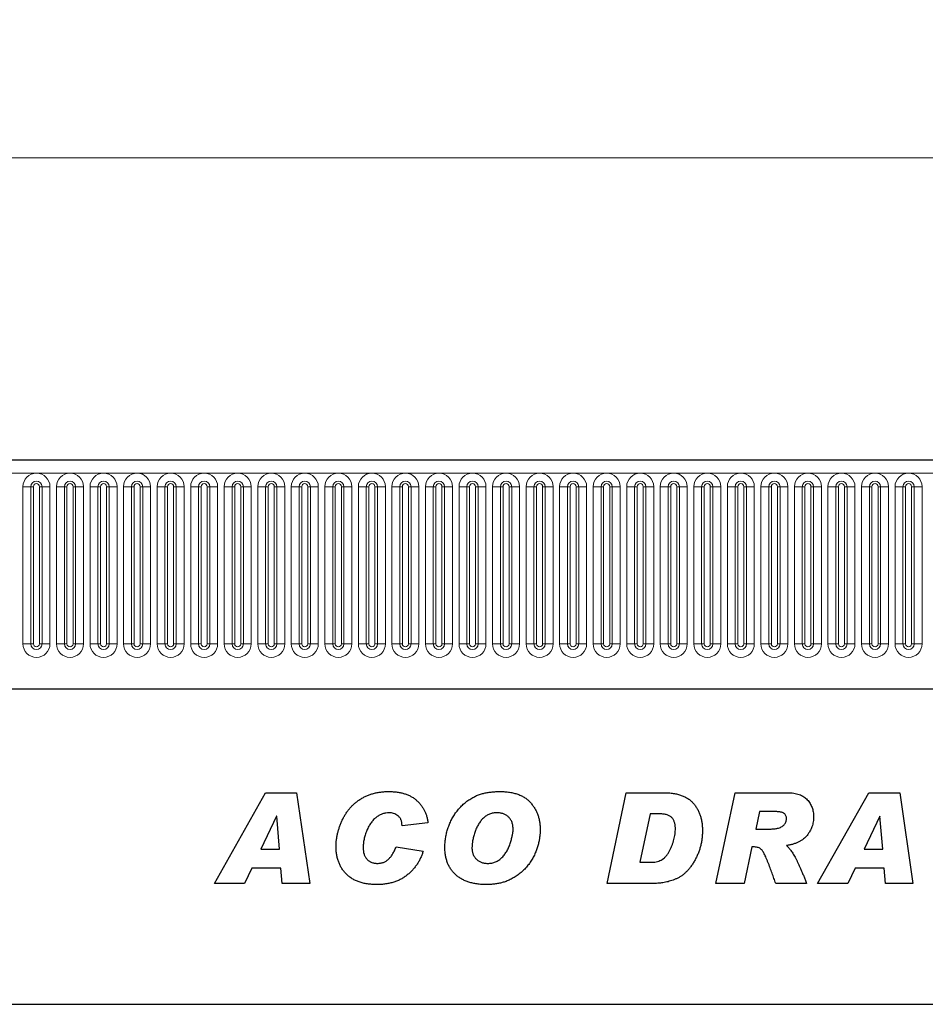
# Model space of a CAD drawing. Units: millimetres. Extents: x 0 to 420, y 0 to 297.
# Drawn here: x 263 to 293, y 225 to 257 of the extents above; entities that cross this region are included whole.
import ezdxf

# ---------------------------------------------------------------- set-up
doc = ezdxf.new("R2010")
doc.units = ezdxf.units.MM
doc.styles.add('SLDTEXTSTYLE1', font='TXT', dxfattribs={"width": 0.75})
doc.dimstyles.new('SLDDIMSTYLE2', dxfattribs={"dimtxt": 3.5, "dimasz": 3.302, "dimexe": 0, "dimexo": 0.0625, "dimgap": 0.875, "dimtad": 1, "dimlfac": 5, "dimrnd": 1e-09, "dimzin": 12, "dimdsep": 46, "dimtxsty": 'SLDTEXTSTYLE1', "dimsah": 1, "dimcen": 0.09, "dimadec": 0, "dimazin": 3, "dimtfac": 1, "dimtofl": 0, "dimtmove": 0, "dimatfit": 3, "dimfxl": 0, "dimfrac": 2, "dimtolj": 1, "dimtzin": 12, "dimarcsym": 0})

# ---------------------------------------------------------------- blocks, each defined once
blk = doc.blocks.new('_D_9')
at = {"color": 179, "linetype": 'Continuous', "lineweight": 18}
for p, q in [((202.889, 239.343), (202.889, 253.663)), ((402.889, 235.41), (402.889, 253.663)), ((202.889, 252.663), (402.889, 252.663))]:
    blk.add_line(p, q, dxfattribs=at)
for points in [[(202.889, 252.663), (206.191, 252.155), (206.191, 253.171)], [(402.889, 252.663), (399.587, 253.171), (399.587, 252.155)]]:
    blk.add_solid(points, dxfattribs=at)
at = {"color": 179, "linetype": 'Continuous', "lineweight": 18, "insert": (297.717, 257.175), "char_height": 3.5, "attachment_point": 1, "style": 'SLDTEXTSTYLE1'}
blk.add_mtext('1000', dxfattribs=at)

msp = doc.modelspace()

# ---------------------------------------------------------------- linework, layer by layer
at = {"color": 7, "linetype": 'Continuous', "lineweight": 25}
for p, q in [((402.6895, 242.6631), (203.0895, 242.6631)), ((209.133, 235.1031), (396.6459, 235.1031)), ((269.3713, 228.6631), (271.0643, 231.6631)), ((271.0643, 231.6631), (272.0876, 231.6631)), ((272.0876, 231.6631), (272.5271, 228.6631)), ((282.3687, 228.6631), (282.9994, 231.6631)), ((282.9994, 231.6631), (284.2485, 231.6631)), ((285.9687, 228.6631), (286.6073, 231.6631)), ((286.6073, 231.6631), (288.3386, 231.6631)), ((289.3349, 228.6631), (291.0279, 231.6631)), ((291.0279, 231.6631), (292.0512, 231.6631)), ((292.0512, 231.6631), (292.4908, 228.6631)), ((283.7908, 230.9618), (283.4547, 229.3644)), ((284.1043, 230.9618), (283.7908, 230.9618)), ((287.4096, 231.0398), (287.2854, 230.4553)), ((287.8918, 231.0398), (287.4096, 231.0398)), ((271.4283, 230.8845), (270.9145, 229.793)), ((271.4362, 230.8845), (271.4283, 230.8845)), ((271.5251, 229.793), (271.4362, 230.8845)), ((276.4388, 230.6684), (275.5817, 230.5722)), ((291.3919, 230.8845), (290.8781, 229.793)), ((291.3998, 230.8845), (291.3919, 230.8845)), ((291.4887, 229.793), (291.3998, 230.8845)), ((275.5817, 230.5722), (275.5817, 230.5881)), ((287.2854, 230.4553), (287.4644, 230.4553)), ((270.9145, 229.793), (271.5251, 229.793)), ((275.3869, 229.8709), (276.283, 229.7346)), ((287.1606, 229.8709), (286.9037, 228.6631)), ((287.2166, 229.8709), (287.1606, 229.8709)), ((290.8781, 229.793), (291.4887, 229.793)), ((283.4547, 229.3644), (283.8504, 229.3644)), ((270.6168, 229.1696), (270.3745, 228.6631)), ((271.5756, 229.1696), (270.6168, 229.1696)), ((271.6164, 228.6631), (271.5756, 229.1696)), ((290.5804, 229.1696), (290.3382, 228.6631)), ((291.5393, 229.1696), (290.5804, 229.1696)), ((291.58, 228.6631), (291.5393, 229.1696)), ((270.3745, 228.6631), (269.3713, 228.6631)), ((272.5271, 228.6631), (271.6164, 228.6631)), ((283.9673, 228.6631), (282.3687, 228.6631)), ((286.9037, 228.6631), (285.9687, 228.6631)), ((288.9687, 228.6631), (287.9484, 228.6631)), ((290.3382, 228.6631), (289.3349, 228.6631)), ((292.4908, 228.6631), (291.58, 228.6631)), ((202.8895, 224.6631), (372.8895, 224.6631))]:
    msp.add_line(p, q, dxfattribs=at)
at = {"color": 8, "linetype": 'Continuous', "lineweight": 18}
for p, q in [((203.0895, 242.2381), (402.6895, 242.2381)), ((263.038, 236.5881), (263.038, 241.7881)), ((263.2979, 241.7881), (263.038, 241.7881)), ((263.2979, 241.7881), (263.2979, 236.5881)), ((263.3845, 241.7881), (263.2979, 241.7881)), ((263.3845, 236.5881), (263.3845, 241.7881)), ((263.6711, 241.7881), (263.5845, 241.7881)), ((263.5845, 236.5881), (263.5845, 241.7881)), ((263.6711, 236.5881), (263.6711, 241.7881)), ((263.9309, 241.7881), (263.6711, 241.7881)), ((263.9309, 241.7881), (263.9309, 236.5881)), ((264.148, 236.5881), (264.148, 241.7881)), ((264.4079, 241.7881), (264.148, 241.7881)), ((264.4079, 241.7881), (264.4079, 236.5881)), ((264.4945, 241.7881), (264.4079, 241.7881)), ((264.4945, 236.5881), (264.4945, 241.7881)), ((264.7811, 241.7881), (264.6945, 241.7881)), ((264.6945, 236.5881), (264.6945, 241.7881)), ((264.7811, 236.5881), (264.7811, 241.7881)), ((265.0409, 241.7881), (264.7811, 241.7881)), ((265.0409, 241.7881), (265.0409, 236.5881)), ((265.258, 236.5881), (265.258, 241.7881)), ((265.5179, 241.7881), (265.258, 241.7881)), ((265.5179, 241.7881), (265.5179, 236.5881)), ((265.6045, 241.7881), (265.5179, 241.7881)), ((265.6045, 236.5881), (265.6045, 241.7881)), ((265.8911, 241.7881), (265.8045, 241.7881)), ((265.8045, 236.5881), (265.8045, 241.7881)), ((265.8911, 236.5881), (265.8911, 241.7881)), ((266.1509, 241.7881), (265.8911, 241.7881)), ((266.1509, 241.7881), (266.1509, 236.5881)), ((266.368, 236.5881), (266.368, 241.7881)), ((266.6279, 241.7881), (266.368, 241.7881)), ((266.6279, 241.7881), (266.6279, 236.5881)), ((266.7145, 241.7881), (266.6279, 241.7881)), ((266.7145, 236.5881), (266.7145, 241.7881)), ((267.0011, 241.7881), (266.9145, 241.7881)), ((266.9145, 236.5881), (266.9145, 241.7881)), ((267.0011, 236.5881), (267.0011, 241.7881)), ((267.2609, 241.7881), (267.0011, 241.7881)), ((267.2609, 241.7881), (267.2609, 236.5881)), ((267.478, 236.5881), (267.478, 241.7881)), ((267.7379, 241.7881), (267.478, 241.7881)), ((267.7379, 241.7881), (267.7379, 236.5881)), ((267.8245, 241.7881), (267.7379, 241.7881)), ((267.8245, 236.5881), (267.8245, 241.7881)), ((268.0245, 236.5881), (268.0245, 241.7881)), ((268.1111, 241.7881), (268.0245, 241.7881)), ((268.1111, 236.5881), (268.1111, 241.7881)), ((268.3709, 241.7881), (268.1111, 241.7881)), ((268.3709, 241.7881), (268.3709, 236.5881)), ((268.588, 236.5881), (268.588, 241.7881)), ((268.8479, 241.7881), (268.588, 241.7881)), ((268.8479, 241.7881), (268.8479, 236.5881)), ((268.9345, 241.7881), (268.8479, 241.7881)), ((268.9345, 236.5881), (268.9345, 241.7881)), ((269.2211, 241.7881), (269.1345, 241.7881)), ((269.1345, 236.5881), (269.1345, 241.7881)), ((269.2211, 236.5881), (269.2211, 241.7881)), ((269.4809, 241.7881), (269.2211, 241.7881)), ((269.4809, 241.7881), (269.4809, 236.5881)), ((269.698, 236.5881), (269.698, 241.7881)), ((269.9579, 241.7881), (269.698, 241.7881)), ((269.9579, 241.7881), (269.9579, 236.5881)), ((270.0445, 241.7881), (269.9579, 241.7881)), ((270.0445, 236.5881), (270.0445, 241.7881)), ((270.2445, 236.5881), (270.2445, 241.7881)), ((270.3311, 241.7881), (270.2445, 241.7881)), ((270.3311, 236.5881), (270.3311, 241.7881)), ((270.5909, 241.7881), (270.3311, 241.7881)), ((270.5909, 241.7881), (270.5909, 236.5881)), ((270.808, 236.5881), (270.808, 241.7881)), ((271.0679, 241.7881), (270.808, 241.7881)), ((271.0679, 241.7881), (271.0679, 236.5881)), ((271.1545, 241.7881), (271.0679, 241.7881)), ((271.1545, 236.5881), (271.1545, 241.7881)), ((271.4411, 241.7881), (271.3545, 241.7881)), ((271.3545, 236.5881), (271.3545, 241.7881)), ((271.4411, 236.5881), (271.4411, 241.7881)), ((271.7009, 241.7881), (271.4411, 241.7881)), ((271.7009, 241.7881), (271.7009, 236.5881)), ((271.918, 236.5881), (271.918, 241.7881)), ((272.1779, 241.7881), (271.918, 241.7881)), ((272.1779, 241.7881), (272.1779, 236.5881)), ((272.2645, 241.7881), (272.1779, 241.7881)), ((272.2645, 236.5881), (272.2645, 241.7881)), ((272.4645, 236.5881), (272.4645, 241.7881)), ((272.5511, 241.7881), (272.4645, 241.7881)), ((272.5511, 236.5881), (272.5511, 241.7881)), ((272.8109, 241.7881), (272.5511, 241.7881)), ((272.8109, 241.7881), (272.8109, 236.5881)), ((273.028, 236.5881), (273.028, 241.7881)), ((273.2879, 241.7881), (273.028, 241.7881)), ((273.2879, 241.7881), (273.2879, 236.5881)), ((273.3745, 241.7881), (273.2879, 241.7881)), ((273.3745, 236.5881), (273.3745, 241.7881)), ((273.5745, 236.5881), (273.5745, 241.7881)), ((273.6611, 241.7881), (273.5745, 241.7881)), ((273.6611, 236.5881), (273.6611, 241.7881)), ((273.9209, 241.7881), (273.6611, 241.7881)), ((273.9209, 241.7881), (273.9209, 236.5881)), ((274.138, 236.5881), (274.138, 241.7881)), ((274.3979, 241.7881), (274.138, 241.7881)), ((274.3979, 241.7881), (274.3979, 236.5881)), ((274.4845, 241.7881), (274.3979, 241.7881)), ((274.4845, 236.5881), (274.4845, 241.7881)), ((274.7711, 241.7881), (274.6845, 241.7881)), ((274.6845, 236.5881), (274.6845, 241.7881)), ((274.7711, 236.5881), (274.7711, 241.7881)), ((275.0309, 241.7881), (274.7711, 241.7881)), ((275.0309, 241.7881), (275.0309, 236.5881)), ((275.248, 236.5881), (275.248, 241.7881)), ((275.5079, 241.7881), (275.248, 241.7881)), ((275.5079, 241.7881), (275.5079, 236.5881)), ((275.5945, 241.7881), (275.5079, 241.7881)), ((275.5945, 236.5881), (275.5945, 241.7881)), ((275.8811, 241.7881), (275.7945, 241.7881)), ((275.7945, 236.5881), (275.7945, 241.7881)), ((275.8811, 236.5881), (275.8811, 241.7881)), ((276.1409, 241.7881), (275.8811, 241.7881)), ((276.1409, 241.7881), (276.1409, 236.5881)), ((276.358, 236.5881), (276.358, 241.7881)), ((276.6179, 241.7881), (276.358, 241.7881)), ((276.6179, 241.7881), (276.6179, 236.5881)), ((276.7045, 241.7881), (276.6179, 241.7881)), ((276.7045, 236.5881), (276.7045, 241.7881)), ((276.9911, 241.7881), (276.9045, 241.7881)), ((276.9045, 236.5881), (276.9045, 241.7881)), ((276.9911, 236.5881), (276.9911, 241.7881)), ((277.2509, 241.7881), (276.9911, 241.7881)), ((277.2509, 241.7881), (277.2509, 236.5881)), ((277.468, 236.5881), (277.468, 241.7881)), ((277.7279, 241.7881), (277.468, 241.7881)), ((277.7279, 241.7881), (277.7279, 236.5881)), ((277.8145, 241.7881), (277.7279, 241.7881)), ((277.8145, 236.5881), (277.8145, 241.7881)), ((278.1011, 241.7881), (278.0145, 241.7881)), ((278.0145, 236.5881), (278.0145, 241.7881)), ((278.1011, 236.5881), (278.1011, 241.7881)), ((278.3609, 241.7881), (278.1011, 241.7881)), ((278.3609, 241.7881), (278.3609, 236.5881)), ((278.578, 236.5881), (278.578, 241.7881)), ((278.8379, 241.7881), (278.578, 241.7881)), ((278.8379, 241.7881), (278.8379, 236.5881)), ((278.9245, 241.7881), (278.8379, 241.7881)), ((278.9245, 236.5881), (278.9245, 241.7881)), ((279.1245, 236.5881), (279.1245, 241.7881)), ((279.2111, 241.7881), (279.1245, 241.7881)), ((279.2111, 236.5881), (279.2111, 241.7881)), ((279.4709, 241.7881), (279.2111, 241.7881)), ((279.4709, 241.7881), (279.4709, 236.5881)), ((279.688, 236.5881), (279.688, 241.7881)), ((279.9479, 241.7881), (279.688, 241.7881)), ((279.9479, 241.7881), (279.9479, 236.5881)), ((280.0345, 241.7881), (279.9479, 241.7881)), ((280.0345, 236.5881), (280.0345, 241.7881)), ((280.3211, 241.7881), (280.2345, 241.7881)), ((280.2345, 236.5881), (280.2345, 241.7881)), ((280.3211, 236.5881), (280.3211, 241.7881)), ((280.5809, 241.7881), (280.3211, 241.7881)), ((280.5809, 241.7881), (280.5809, 236.5881)), ((280.798, 236.5881), (280.798, 241.7881)), ((281.0579, 241.7881), (280.798, 241.7881)), ((281.0579, 241.7881), (281.0579, 236.5881)), ((281.1445, 241.7881), (281.0579, 241.7881)), ((281.1445, 236.5881), (281.1445, 241.7881)), ((281.3445, 236.5881), (281.3445, 241.7881)), ((281.4311, 241.7881), (281.3445, 241.7881)), ((281.4311, 236.5881), (281.4311, 241.7881)), ((281.6909, 241.7881), (281.4311, 241.7881)), ((281.6909, 241.7881), (281.6909, 236.5881)), ((281.908, 236.5881), (281.908, 241.7881)), ((282.1679, 241.7881), (281.908, 241.7881)), ((282.1679, 241.7881), (282.1679, 236.5881)), ((282.2545, 241.7881), (282.1679, 241.7881)), ((282.2545, 236.5881), (282.2545, 241.7881)), ((282.5411, 241.7881), (282.4545, 241.7881)), ((282.4545, 236.5881), (282.4545, 241.7881)), ((282.5411, 236.5881), (282.5411, 241.7881)), ((282.8009, 241.7881), (282.5411, 241.7881)), ((282.8009, 241.7881), (282.8009, 236.5881)), ((283.018, 236.5881), (283.018, 241.7881)), ((283.2779, 241.7881), (283.018, 241.7881)), ((283.2779, 241.7881), (283.2779, 236.5881)), ((283.3645, 241.7881), (283.2779, 241.7881)), ((283.3645, 236.5881), (283.3645, 241.7881)), ((283.6511, 241.7881), (283.5645, 241.7881)), ((283.5645, 236.5881), (283.5645, 241.7881)), ((283.6511, 236.5881), (283.6511, 241.7881)), ((283.9109, 241.7881), (283.6511, 241.7881)), ((283.9109, 241.7881), (283.9109, 236.5881)), ((284.128, 236.5881), (284.128, 241.7881)), ((284.3879, 241.7881), (284.128, 241.7881)), ((284.3879, 241.7881), (284.3879, 236.5881)), ((284.4745, 241.7881), (284.3879, 241.7881)), ((284.4745, 236.5881), (284.4745, 241.7881)), ((284.7611, 241.7881), (284.6745, 241.7881)), ((284.6745, 236.5881), (284.6745, 241.7881)), ((284.7611, 236.5881), (284.7611, 241.7881)), ((285.0209, 241.7881), (284.7611, 241.7881)), ((285.0209, 241.7881), (285.0209, 236.5881)), ((285.238, 236.5881), (285.238, 241.7881)), ((285.4979, 241.7881), (285.238, 241.7881)), ((285.4979, 241.7881), (285.4979, 236.5881)), ((285.5845, 241.7881), (285.4979, 241.7881)), ((285.5845, 236.5881), (285.5845, 241.7881)), ((285.8711, 241.7881), (285.7845, 241.7881)), ((285.7845, 236.5881), (285.7845, 241.7881)), ((285.8711, 236.5881), (285.8711, 241.7881)), ((286.1309, 241.7881), (285.8711, 241.7881)), ((286.1309, 241.7881), (286.1309, 236.5881)), ((286.348, 236.5881), (286.348, 241.7881)), ((286.6079, 241.7881), (286.348, 241.7881)), ((286.6079, 241.7881), (286.6079, 236.5881)), ((286.6945, 241.7881), (286.6079, 241.7881)), ((286.6945, 236.5881), (286.6945, 241.7881)), ((286.9811, 241.7881), (286.8945, 241.7881)), ((286.8945, 236.5881), (286.8945, 241.7881)), ((286.9811, 236.5881), (286.9811, 241.7881)), ((287.2409, 241.7881), (286.9811, 241.7881)), ((287.2409, 241.7881), (287.2409, 236.5881)), ((287.458, 236.5881), (287.458, 241.7881)), ((287.7179, 241.7881), (287.458, 241.7881)), ((287.7179, 241.7881), (287.7179, 236.5881)), ((287.8045, 241.7881), (287.7179, 241.7881)), ((287.8045, 236.5881), (287.8045, 241.7881)), ((288.0911, 241.7881), (288.0045, 241.7881)), ((288.0045, 236.5881), (288.0045, 241.7881)), ((288.0911, 236.5881), (288.0911, 241.7881)), ((288.3509, 241.7881), (288.0911, 241.7881)), ((288.3509, 241.7881), (288.3509, 236.5881)), ((288.568, 236.5881), (288.568, 241.7881)), ((288.8279, 241.7881), (288.568, 241.7881)), ((288.8279, 241.7881), (288.8279, 236.5881)), ((288.9145, 241.7881), (288.8279, 241.7881)), ((288.9145, 236.5881), (288.9145, 241.7881)), ((289.2011, 241.7881), (289.1145, 241.7881)), ((289.1145, 236.5881), (289.1145, 241.7881)), ((289.2011, 236.5881), (289.2011, 241.7881)), ((289.4609, 241.7881), (289.2011, 241.7881)), ((289.4609, 241.7881), (289.4609, 236.5881)), ((289.678, 236.5881), (289.678, 241.7881)), ((289.9379, 241.7881), (289.678, 241.7881)), ((289.9379, 241.7881), (289.9379, 236.5881)), ((290.0245, 241.7881), (289.9379, 241.7881)), ((290.0245, 236.5881), (290.0245, 241.7881)), ((290.3111, 241.7881), (290.2245, 241.7881)), ((290.2245, 236.5881), (290.2245, 241.7881)), ((290.3111, 236.5881), (290.3111, 241.7881)), ((290.5709, 241.7881), (290.3111, 241.7881)), ((290.5709, 241.7881), (290.5709, 236.5881)), ((290.788, 236.5881), (290.788, 241.7881)), ((291.0479, 241.7881), (290.788, 241.7881)), ((291.0479, 241.7881), (291.0479, 236.5881)), ((291.1345, 241.7881), (291.0479, 241.7881)), ((291.1345, 236.5881), (291.1345, 241.7881)), ((291.4211, 241.7881), (291.3345, 241.7881)), ((291.3345, 236.5881), (291.3345, 241.7881)), ((291.4211, 236.5881), (291.4211, 241.7881)), ((291.6809, 241.7881), (291.4211, 241.7881)), ((291.6809, 241.7881), (291.6809, 236.5881)), ((291.898, 236.5881), (291.898, 241.7881)), ((292.1579, 241.7881), (291.898, 241.7881)), ((292.1579, 241.7881), (292.1579, 236.5881)), ((292.2445, 241.7881), (292.1579, 241.7881)), ((292.2445, 236.5881), (292.2445, 241.7881)), ((292.5311, 241.7881), (292.4445, 241.7881)), ((292.4445, 236.5881), (292.4445, 241.7881)), ((292.5311, 236.5881), (292.5311, 241.7881)), ((292.7909, 241.7881), (292.5311, 241.7881)), ((292.7909, 241.7881), (292.7909, 236.5881)), ((263.2979, 236.5881), (263.038, 236.5881)), ((263.3845, 236.5881), (263.2979, 236.5881)), ((263.6711, 236.5881), (263.5845, 236.5881)), ((263.9309, 236.5881), (263.6711, 236.5881)), ((264.4079, 236.5881), (264.148, 236.5881)), ((264.4945, 236.5881), (264.4079, 236.5881)), ((264.7811, 236.5881), (264.6945, 236.5881)), ((265.0409, 236.5881), (264.7811, 236.5881)), ((265.5179, 236.5881), (265.258, 236.5881)), ((265.6045, 236.5881), (265.5179, 236.5881)), ((265.8911, 236.5881), (265.8045, 236.5881)), ((266.1509, 236.5881), (265.8911, 236.5881)), ((266.6279, 236.5881), (266.368, 236.5881)), ((266.7145, 236.5881), (266.6279, 236.5881)), ((267.0011, 236.5881), (266.9145, 236.5881)), ((267.2609, 236.5881), (267.0011, 236.5881)), ((267.7379, 236.5881), (267.478, 236.5881)), ((267.8245, 236.5881), (267.7379, 236.5881)), ((268.1111, 236.5881), (268.0245, 236.5881)), ((268.3709, 236.5881), (268.1111, 236.5881)), ((268.8479, 236.5881), (268.588, 236.5881)), ((268.9345, 236.5881), (268.8479, 236.5881)), ((269.2211, 236.5881), (269.1345, 236.5881)), ((269.4809, 236.5881), (269.2211, 236.5881)), ((269.9579, 236.5881), (269.698, 236.5881)), ((270.0445, 236.5881), (269.9579, 236.5881)), ((270.3311, 236.5881), (270.2445, 236.5881)), ((270.5909, 236.5881), (270.3311, 236.5881)), ((271.0679, 236.5881), (270.808, 236.5881)), ((271.1545, 236.5881), (271.0679, 236.5881)), ((271.4411, 236.5881), (271.3545, 236.5881)), ((271.7009, 236.5881), (271.4411, 236.5881)), ((272.1779, 236.5881), (271.918, 236.5881)), ((272.2645, 236.5881), (272.1779, 236.5881)), ((272.5511, 236.5881), (272.4645, 236.5881)), ((272.8109, 236.5881), (272.5511, 236.5881)), ((273.2879, 236.5881), (273.028, 236.5881)), ((273.3745, 236.5881), (273.2879, 236.5881)), ((273.6611, 236.5881), (273.5745, 236.5881)), ((273.9209, 236.5881), (273.6611, 236.5881)), ((274.3979, 236.5881), (274.138, 236.5881)), ((274.4845, 236.5881), (274.3979, 236.5881)), ((274.7711, 236.5881), (274.6845, 236.5881)), ((275.0309, 236.5881), (274.7711, 236.5881)), ((275.5079, 236.5881), (275.248, 236.5881)), ((275.5945, 236.5881), (275.5079, 236.5881)), ((275.8811, 236.5881), (275.7945, 236.5881)), ((276.1409, 236.5881), (275.8811, 236.5881)), ((276.6179, 236.5881), (276.358, 236.5881)), ((276.7045, 236.5881), (276.6179, 236.5881)), ((276.9911, 236.5881), (276.9045, 236.5881)), ((277.2509, 236.5881), (276.9911, 236.5881)), ((277.7279, 236.5881), (277.468, 236.5881)), ((277.8145, 236.5881), (277.7279, 236.5881)), ((278.1011, 236.5881), (278.0145, 236.5881)), ((278.3609, 236.5881), (278.1011, 236.5881)), ((278.8379, 236.5881), (278.578, 236.5881)), ((278.9245, 236.5881), (278.8379, 236.5881)), ((279.2111, 236.5881), (279.1245, 236.5881)), ((279.4709, 236.5881), (279.2111, 236.5881)), ((279.9479, 236.5881), (279.688, 236.5881)), ((280.0345, 236.5881), (279.9479, 236.5881)), ((280.3211, 236.5881), (280.2345, 236.5881)), ((280.5809, 236.5881), (280.3211, 236.5881)), ((281.0579, 236.5881), (280.798, 236.5881)), ((281.1445, 236.5881), (281.0579, 236.5881)), ((281.4311, 236.5881), (281.3445, 236.5881)), ((281.6909, 236.5881), (281.4311, 236.5881)), ((282.1679, 236.5881), (281.908, 236.5881)), ((282.2545, 236.5881), (282.1679, 236.5881)), ((282.5411, 236.5881), (282.4545, 236.5881)), ((282.8009, 236.5881), (282.5411, 236.5881)), ((283.2779, 236.5881), (283.018, 236.5881)), ((283.3645, 236.5881), (283.2779, 236.5881)), ((283.6511, 236.5881), (283.5645, 236.5881)), ((283.9109, 236.5881), (283.6511, 236.5881)), ((284.3879, 236.5881), (284.128, 236.5881)), ((284.4745, 236.5881), (284.3879, 236.5881)), ((284.7611, 236.5881), (284.6745, 236.5881)), ((285.0209, 236.5881), (284.7611, 236.5881)), ((285.4979, 236.5881), (285.238, 236.5881)), ((285.5845, 236.5881), (285.4979, 236.5881)), ((285.8711, 236.5881), (285.7845, 236.5881)), ((286.1309, 236.5881), (285.8711, 236.5881)), ((286.6079, 236.5881), (286.348, 236.5881)), ((286.6945, 236.5881), (286.6079, 236.5881)), ((286.9811, 236.5881), (286.8945, 236.5881)), ((287.2409, 236.5881), (286.9811, 236.5881)), ((287.7179, 236.5881), (287.458, 236.5881)), ((287.8045, 236.5881), (287.7179, 236.5881)), ((288.0911, 236.5881), (288.0045, 236.5881)), ((288.3509, 236.5881), (288.0911, 236.5881)), ((288.8279, 236.5881), (288.568, 236.5881)), ((288.9145, 236.5881), (288.8279, 236.5881)), ((289.2011, 236.5881), (289.1145, 236.5881)), ((289.4609, 236.5881), (289.2011, 236.5881)), ((289.9379, 236.5881), (289.678, 236.5881)), ((290.0245, 236.5881), (289.9379, 236.5881)), ((290.3111, 236.5881), (290.2245, 236.5881)), ((290.5709, 236.5881), (290.3111, 236.5881)), ((291.0479, 236.5881), (290.788, 236.5881)), ((291.1345, 236.5881), (291.0479, 236.5881)), ((291.4211, 236.5881), (291.3345, 236.5881)), ((291.6809, 236.5881), (291.4211, 236.5881)), ((292.1579, 236.5881), (291.898, 236.5881)), ((292.2445, 236.5881), (292.1579, 236.5881)), ((292.5311, 236.5881), (292.4445, 236.5881)), ((292.7909, 236.5881), (292.5311, 236.5881)), ((209.133, 235.1031), (396.6459, 235.1031))]:
    msp.add_line(p, q, dxfattribs=at)
for centre, radius, start, end in [((263.4845, 241.7881), 0.4464, 0, 180), ((264.5945, 241.7881), 0.4464, 0, 180), ((265.7045, 241.7881), 0.4464, 0, 180), ((266.8145, 241.7881), 0.4464, 0, 180), ((267.9245, 241.7881), 0.4464, 0, 180), ((269.0345, 241.7881), 0.4464, 0, 180), ((270.1445, 241.7881), 0.4464, 0, 180), ((271.2545, 241.7881), 0.4464, 0, 180), ((272.3645, 241.7881), 0.4464, 0, 180), ((273.4745, 241.7881), 0.4464, 0, 180), ((274.5845, 241.7881), 0.4464, 0, 180), ((275.6945, 241.7881), 0.4464, 0, 180), ((276.8045, 241.7881), 0.4464, 0, 180), ((277.9145, 241.7881), 0.4464, 0, 180), ((279.0245, 241.7881), 0.4464, 0, 180), ((280.1345, 241.7881), 0.4464, 0, 180), ((281.2445, 241.7881), 0.4464, 0, 180), ((282.3545, 241.7881), 0.4464, 0, 180), ((283.4645, 241.7881), 0.4464, 0, 180), ((284.5745, 241.7881), 0.4464, 0, 180), ((285.6845, 241.7881), 0.4464, 0, 180), ((286.7945, 241.7881), 0.4464, 0, 180), ((287.9045, 241.7881), 0.4464, 0, 180), ((289.0145, 241.7881), 0.4464, 0, 180), ((290.1245, 241.7881), 0.4464, 0, 180), ((291.2345, 241.7881), 0.4464, 0, 180), ((292.3445, 241.7881), 0.4464, 0, 180), ((263.4845, 241.7881), 0.1866, 0, 180), ((263.4845, 241.7881), 0.1, 0, 180), ((264.5945, 241.7881), 0.1866, 0, 180), ((264.5945, 241.7881), 0.1, 0, 180), ((265.7045, 241.7881), 0.1866, 0, 180), ((265.7045, 241.7881), 0.1, 0, 180), ((266.8145, 241.7881), 0.1866, 0, 180), ((266.8145, 241.7881), 0.1, 0, 180), ((267.9245, 241.7881), 0.1866, 0, 180), ((267.9245, 241.7881), 0.1, 0, 180), ((269.0345, 241.7881), 0.1866, 0, 180), ((269.0345, 241.7881), 0.1, 0, 180), ((270.1445, 241.7881), 0.1866, 0, 180), ((270.1445, 241.7881), 0.1, 0, 180), ((271.2545, 241.7881), 0.1866, 0, 180), ((271.2545, 241.7881), 0.1, 0, 180), ((272.3645, 241.7881), 0.1866, 0, 180), ((272.3645, 241.7881), 0.1, 0, 180), ((273.4745, 241.7881), 0.1866, 0, 180), ((273.4745, 241.7881), 0.1, 0, 180), ((274.5845, 241.7881), 0.1866, 0, 180), ((274.5845, 241.7881), 0.1, 0, 180), ((275.6945, 241.7881), 0.1866, 0, 180), ((275.6945, 241.7881), 0.1, 0, 180), ((276.8045, 241.7881), 0.1866, 0, 180), ((276.8045, 241.7881), 0.1, 0, 180), ((277.9145, 241.7881), 0.1866, 0, 180), ((277.9145, 241.7881), 0.1, 0, 180), ((279.0245, 241.7881), 0.1866, 0, 180), ((279.0245, 241.7881), 0.1, 0, 180), ((280.1345, 241.7881), 0.1866, 0, 180), ((280.1345, 241.7881), 0.1, 0, 180), ((281.2445, 241.7881), 0.1866, 0, 180), ((281.2445, 241.7881), 0.1, 0, 180), ((282.3545, 241.7881), 0.1866, 0, 180), ((282.3545, 241.7881), 0.1, 0, 180), ((283.4645, 241.7881), 0.1866, 0, 180), ((283.4645, 241.7881), 0.1, 0, 180), ((284.5745, 241.7881), 0.1866, 0, 180), ((284.5745, 241.7881), 0.1, 0, 180), ((285.6845, 241.7881), 0.1866, 0, 180), ((285.6845, 241.7881), 0.1, 0, 180), ((286.7945, 241.7881), 0.1866, 0, 180), ((286.7945, 241.7881), 0.1, 0, 180), ((287.9045, 241.7881), 0.1866, 0, 180), ((287.9045, 241.7881), 0.1, 0, 180), ((289.0145, 241.7881), 0.1866, 0, 180), ((289.0145, 241.7881), 0.1, 0, 180), ((290.1245, 241.7881), 0.1866, 0, 180), ((290.1245, 241.7881), 0.1, 0, 180), ((291.2345, 241.7881), 0.1866, 0, 180), ((291.2345, 241.7881), 0.1, 0, 180), ((292.3445, 241.7881), 0.1866, 0, 180), ((292.3445, 241.7881), 0.1, 0, 180), ((263.4845, 236.5881), 0.4464, 180, 0), ((263.4845, 236.5881), 0.1866, 180, 0), ((263.4845, 236.5881), 0.1, 180, 0), ((264.5945, 236.5881), 0.4464, 180, 0), ((264.5945, 236.5881), 0.1866, 180, 0), ((264.5945, 236.5881), 0.1, 180, 0), ((265.7045, 236.5881), 0.4464, 180, 0), ((265.7045, 236.5881), 0.1866, 180, 0), ((265.7045, 236.5881), 0.1, 180, 0), ((266.8145, 236.5881), 0.4464, 180, 0), ((266.8145, 236.5881), 0.1866, 180, 0), ((266.8145, 236.5881), 0.1, 180, 0), ((267.9245, 236.5881), 0.4464, 180, 0), ((267.9245, 236.5881), 0.1866, 180, 0), ((267.9245, 236.5881), 0.1, 180, 0), ((269.0345, 236.5881), 0.4464, 180, 0), ((269.0345, 236.5881), 0.1866, 180, 0), ((269.0345, 236.5881), 0.1, 180, 0), ((270.1445, 236.5881), 0.4464, 180, 0), ((270.1445, 236.5881), 0.1866, 180, 0), ((270.1445, 236.5881), 0.1, 180, 0), ((271.2545, 236.5881), 0.4464, 180, 0), ((271.2545, 236.5881), 0.1866, 180, 0), ((271.2545, 236.5881), 0.1, 180, 0), ((272.3645, 236.5881), 0.4464, 180, 0), ((272.3645, 236.5881), 0.1866, 180, 0), ((272.3645, 236.5881), 0.1, 180, 0), ((273.4745, 236.5881), 0.4464, 180, 0), ((273.4745, 236.5881), 0.1866, 180, 0), ((273.4745, 236.5881), 0.1, 180, 0), ((274.5845, 236.5881), 0.4464, 180, 0), ((274.5845, 236.5881), 0.1866, 180, 0), ((274.5845, 236.5881), 0.1, 180, 0), ((275.6945, 236.5881), 0.4464, 180, 0), ((275.6945, 236.5881), 0.1866, 180, 0), ((275.6945, 236.5881), 0.1, 180, 0), ((276.8045, 236.5881), 0.4464, 180, 0), ((276.8045, 236.5881), 0.1866, 180, 0), ((276.8045, 236.5881), 0.1, 180, 0), ((277.9145, 236.5881), 0.4464, 180, 0), ((277.9145, 236.5881), 0.1866, 180, 0), ((277.9145, 236.5881), 0.1, 180, 0), ((279.0245, 236.5881), 0.4464, 180, 0), ((279.0245, 236.5881), 0.1866, 180, 0), ((279.0245, 236.5881), 0.1, 180, 0), ((280.1345, 236.5881), 0.4464, 180, 0), ((280.1345, 236.5881), 0.1866, 180, 0), ((280.1345, 236.5881), 0.1, 180, 0), ((281.2445, 236.5881), 0.4464, 180, 0), ((281.2445, 236.5881), 0.1866, 180, 0), ((281.2445, 236.5881), 0.1, 180, 0), ((282.3545, 236.5881), 0.4464, 180, 0), ((282.3545, 236.5881), 0.1866, 180, 0), ((282.3545, 236.5881), 0.1, 180, 0), ((283.4645, 236.5881), 0.4464, 180, 0), ((283.4645, 236.5881), 0.1866, 180, 0), ((283.4645, 236.5881), 0.1, 180, 0), ((284.5745, 236.5881), 0.4464, 180, 0), ((284.5745, 236.5881), 0.1866, 180, 0), ((284.5745, 236.5881), 0.1, 180, 0), ((285.6845, 236.5881), 0.4464, 180, 0), ((285.6845, 236.5881), 0.1866, 180, 0), ((285.6845, 236.5881), 0.1, 180, 0), ((286.7945, 236.5881), 0.4464, 180, 0), ((286.7945, 236.5881), 0.1866, 180, 0), ((286.7945, 236.5881), 0.1, 180, 0), ((287.9045, 236.5881), 0.4464, 180, 0), ((287.9045, 236.5881), 0.1866, 180, 0), ((287.9045, 236.5881), 0.1, 180, 0), ((289.0145, 236.5881), 0.4464, 180, 0), ((289.0145, 236.5881), 0.1866, 180, 0), ((289.0145, 236.5881), 0.1, 180, 0), ((290.1245, 236.5881), 0.4464, 180, 0), ((290.1245, 236.5881), 0.1866, 180, 0), ((290.1245, 236.5881), 0.1, 180, 0), ((291.2345, 236.5881), 0.4464, 180, 0), ((291.2345, 236.5881), 0.1866, 180, 0), ((291.2345, 236.5881), 0.1, 180, 0), ((292.3445, 236.5881), 0.4464, 180, 0), ((292.3445, 236.5881), 0.1866, 180, 0), ((292.3445, 236.5881), 0.1, 180, 0)]:
    msp.add_arc(centre, radius, start, end, dxfattribs=at)
at = {"color": 7, "linetype": 'Continuous', "lineweight": 25}
for points, knots in [([(273.3998, 229.8807), (273.4004, 229.917), (273.4015, 229.99), (273.4118, 230.0996), (273.4274, 230.2094), (273.45, 230.3191), (273.4794, 230.4288), (273.515, 230.5386), (273.5562, 230.6489), (273.604, 230.7583), (273.6577, 230.8651), (273.7178, 230.9669), (273.7846, 231.0623), (273.8572, 231.1518), (273.9349, 231.236), (274.019, 231.3139), (274.1091, 231.3855), (274.2048, 231.4514), (274.3058, 231.5108), (274.4125, 231.5617), (274.5239, 231.605), (274.6398, 231.6413), (274.7611, 231.6684), (274.8872, 231.6876), (275.0179, 231.7004), (275.1068, 231.7015), (275.1519, 231.7021)], [0, 0, 0, 0, 0.0385219, 0.0773965, 0.1165204, 0.1560519, 0.1961271, 0.2368096, 0.2784039, 0.3208882, 0.3633152, 0.4050789, 0.4460182, 0.4867042, 0.5271952, 0.5673821, 0.6081011, 0.6490947, 0.6904546, 0.7322133, 0.7742392, 0.8170377, 0.8609279, 0.9057745, 0.9522255, 1, 1, 1, 1]), ([(275.1519, 231.7021), (275.1984, 231.7014), (275.289, 231.7), (275.421, 231.6863), (275.5456, 231.6639), (275.6627, 231.633), (275.7727, 231.5936), (275.8746, 231.5439), (275.9695, 231.4861), (276.0561, 231.4194), (276.1347, 231.3457), (276.2049, 231.2659), (276.2661, 231.1801), (276.3186, 231.0889), (276.363, 230.9923), (276.3972, 230.8895), (276.4242, 230.7812), (276.4339, 230.7065), (276.4388, 230.6684)], [0, 0, 0, 0, 0.0762013, 0.148415, 0.2173727, 0.2834466, 0.3467861, 0.4085193, 0.4689851, 0.5285245, 0.5873508, 0.6453285, 0.7025515, 0.7597715, 0.8175217, 0.8765273, 0.9371101, 1, 1, 1, 1]), ([(276.9998, 229.8527), (277.0008, 229.903), (277.0028, 230.0037), (277.0206, 230.1534), (277.0486, 230.3013), (277.0874, 230.447), (277.1384, 230.5894), (277.1989, 230.7288), (277.2719, 230.8635), (277.3549, 230.9934), (277.4483, 231.1168), (277.5532, 231.2298), (277.6677, 231.3333), (277.7918, 231.4237), (277.9197, 231.503), (278.0488, 231.5671), (278.1762, 231.6177), (278.3042, 231.6506), (278.432, 231.6735), (278.5606, 231.6895), (278.691, 231.7007), (278.7784, 231.7016), (278.8225, 231.7021)], [0, 0, 0, 0, 0.0518611, 0.10360205, 0.15508068, 0.2067866, 0.25867295, 0.31070178, 0.36315611, 0.41625712, 0.46933963, 0.52228208, 0.57481587, 0.6280241, 0.68028157, 0.72953434, 0.77637658, 0.82113632, 0.86532355, 0.90998512, 0.95463936, 1, 1, 1, 1]), ([(278.8225, 231.7021), (278.8779, 231.7012), (278.9855, 231.6993), (279.1409, 231.6822), (279.285, 231.6539), (279.4176, 231.6138), (279.5393, 231.5626), (279.6497, 231.5), (279.748, 231.4249), (279.8346, 231.3393), (279.9094, 231.2451), (279.976, 231.1463), (280.0313, 231.0415), (280.0775, 230.9319), (280.1118, 230.8163), (280.1376, 230.6961), (280.1531, 230.5704), (280.1548, 230.4848), (280.1557, 230.4413)], [0, 0, 0, 0, 0.0798704, 0.1548822, 0.2249586, 0.2912808, 0.3541721, 0.4148131, 0.4736472, 0.5319558, 0.5897695, 0.646701, 0.7033419, 0.7603612, 0.8178048, 0.8767035, 0.9373813, 1, 1, 1, 1]), ([(284.2485, 231.6631), (284.3022, 231.6622), (284.406, 231.6603), (284.556, 231.6435), (284.6952, 231.6175), (284.8228, 231.5789), (284.9398, 231.5307), (285.0445, 231.4697), (285.1388, 231.3988), (285.2211, 231.3167), (285.2922, 231.2258), (285.3548, 231.1288), (285.4071, 231.0245), (285.4506, 230.914), (285.484, 230.7965), (285.5076, 230.6724), (285.5217, 230.5417), (285.5236, 230.4523), (285.5245, 230.4066)], [0, 0, 0, 0, 0.0787008, 0.1524333, 0.2213236, 0.2863597, 0.3477808, 0.4066502, 0.4638547, 0.5205261, 0.576735, 0.6330166, 0.6897779, 0.7477049, 0.8072094, 0.8687965, 0.932922, 1, 1, 1, 1]), ([(288.3386, 231.6631), (288.3748, 231.6625), (288.4448, 231.6612), (288.546, 231.6502), (288.6397, 231.6319), (288.7262, 231.6074), (288.8051, 231.5746), (288.8762, 231.5339), (288.9406, 231.4872), (288.9956, 231.4316), (289.0443, 231.3721), (289.0862, 231.309), (289.1228, 231.2436), (289.1518, 231.1747), (289.1745, 231.1027), (289.1908, 231.028), (289.2009, 230.9501), (289.2019, 230.8973), (289.2024, 230.8705)], [0, 0, 0, 0, 0.0815964, 0.1580945, 0.2295257, 0.2968, 0.3608701, 0.4220151, 0.4813004, 0.5399378, 0.5978965, 0.6546956, 0.7106757, 0.7669234, 0.823143, 0.8808367, 0.9394813, 1, 1, 1, 1]), ([(275.1494, 231.0008), (275.1144, 230.999), (275.0435, 230.9955), (274.939, 230.9663), (274.8357, 230.9205), (274.7533, 230.8676), (274.6887, 230.8174), (274.6428, 230.7733), (274.5986, 230.7251), (274.5572, 230.6718), (274.5182, 230.6139), (274.4819, 230.5511), (274.4474, 230.4837), (274.4063, 230.3884), (274.3624, 230.2669), (274.3247, 230.1201), (274.3, 229.9753), (274.2973, 229.8789), (274.296, 229.8314)], [0, 0, 0, 0, 0.0659286, 0.1330801, 0.2028304, 0.2778348, 0.3167186, 0.3566952, 0.397511, 0.4396764, 0.4834169, 0.5289348, 0.576069, 0.6256589, 0.7242179, 0.8188722, 0.9105281, 1, 1, 1, 1]), ([(275.5817, 230.5881), (275.5814, 230.6049), (275.581, 230.6378), (275.5739, 230.6852), (275.5637, 230.7296), (275.5494, 230.7707), (275.5296, 230.8079), (275.5062, 230.8419), (275.4786, 230.8726), (275.4367, 230.9083), (275.3795, 230.9451), (275.3061, 230.977), (275.2291, 230.9977), (275.1762, 230.9998), (275.1494, 231.0008)], [0, 0, 0, 0, 0.07526085, 0.14664115, 0.21367903, 0.27816975, 0.34059002, 0.40116771, 0.46212375, 0.52443869, 0.64634405, 0.76402352, 0.88094696, 1, 1, 1, 1]), ([(278.7245, 231.0008), (278.7029, 231.0001), (278.6608, 230.9988), (278.5983, 230.9909), (278.5384, 230.9769), (278.4804, 230.9573), (278.4253, 230.9317), (278.3721, 230.9007), (278.3211, 230.8645), (278.2733, 230.822), (278.2274, 230.7759), (278.1851, 230.7253), (278.1452, 230.6713), (278.108, 230.6137), (278.0747, 230.5518), (278.0437, 230.4865), (278.0147, 230.4179), (277.9829, 230.323), (277.9493, 230.2074), (277.919, 230.0752), (277.9001, 229.9537), (277.8973, 229.8761), (277.896, 229.8393)], [0, 0, 0, 0, 0.0410414, 0.0804257, 0.119734, 0.1581376, 0.1968998, 0.2353735, 0.2752972, 0.3158639, 0.3571596, 0.3991522, 0.4414641, 0.4851278, 0.5296061, 0.5754489, 0.6227816, 0.6714602, 0.7660757, 0.8521141, 0.9298909, 1, 1, 1, 1]), ([(279.2596, 230.4377), (279.2591, 230.4602), (279.2581, 230.504), (279.2517, 230.5676), (279.2393, 230.6268), (279.2231, 230.682), (279.2017, 230.7326), (279.176, 230.7792), (279.1448, 230.8211), (279.1093, 230.8589), (279.0705, 230.8924), (279.0285, 230.9212), (278.9844, 230.9461), (278.9375, 230.9666), (278.8878, 230.9816), (278.8356, 230.9924), (278.7809, 230.9994), (278.7436, 231.0003), (278.7245, 231.0008)], [0, 0, 0, 0, 0.0768442, 0.1491969, 0.2177171, 0.2827244, 0.3450438, 0.404514, 0.4638753, 0.5226126, 0.5809942, 0.6381832, 0.696108, 0.7534307, 0.8120782, 0.8728658, 0.9349081, 1, 1, 1, 1]), ([(284.6284, 230.4858), (284.6281, 230.5037), (284.6275, 230.5387), (284.6217, 230.5895), (284.6136, 230.6377), (284.6005, 230.6826), (284.5849, 230.7252), (284.5648, 230.7645), (284.5413, 230.801), (284.5146, 230.8347), (284.4831, 230.8652), (284.4456, 230.8914), (284.4023, 230.9133), (284.3536, 230.9317), (284.2988, 230.9444), (284.2392, 230.955), (284.1736, 230.961), (284.128, 230.9616), (284.1043, 230.9618)], [0, 0, 0, 0, 0.0656556, 0.128649, 0.1877394, 0.2450966, 0.3000781, 0.3544342, 0.4067629, 0.4592826, 0.5120188, 0.5676687, 0.6263626, 0.6900713, 0.7584319, 0.8325972, 0.9127299, 1, 1, 1, 1]), ([(288.3063, 230.8054), (288.3055, 230.8227), (288.3038, 230.8563), (288.289, 230.9036), (288.2636, 230.9445), (288.2349, 230.9734), (288.2056, 230.9932), (288.1773, 231.0054), (288.1435, 231.0166), (288.1038, 231.0244), (288.0588, 231.0321), (288.0081, 231.0367), (287.9519, 231.0388), (287.9125, 231.0394), (287.8918, 231.0398)], [0, 0, 0, 0, 0.0957937, 0.1852185, 0.2708534, 0.3597133, 0.4082596, 0.4649968, 0.5299291, 0.6045332, 0.6886477, 0.7822075, 0.8855314, 1, 1, 1, 1]), ([(287.4644, 230.4553), (287.5001, 230.4554), (287.5683, 230.4556), (287.6657, 230.4575), (287.7532, 230.4604), (287.8308, 230.4646), (287.8984, 230.4699), (287.9563, 230.4765), (288.0043, 230.484), (288.0543, 230.4958), (288.1061, 230.5153), (288.1606, 230.5446), (288.206, 230.5815), (288.2428, 230.6243), (288.2697, 230.6704), (288.2916, 230.7154), (288.3034, 230.7608), (288.3054, 230.7907), (288.3063, 230.8054)], [0, 0, 0, 0, 0.1052723, 0.2009897, 0.2871722, 0.3632498, 0.4298599, 0.4870618, 0.5349495, 0.5731033, 0.6382087, 0.6976406, 0.7546231, 0.8097678, 0.8629037, 0.9116136, 0.9567317, 1, 1, 1, 1]), ([(289.2024, 230.8705), (289.202, 230.8415), (289.2011, 230.7842), (289.1899, 230.6998), (289.1742, 230.6179), (289.1498, 230.5391), (289.1202, 230.4628), (289.0834, 230.3891), (289.0394, 230.3188), (288.9896, 230.2508), (288.9326, 230.1871), (288.8663, 230.1302), (288.7929, 230.0784), (288.7108, 230.0333), (288.6214, 229.9935), (288.5232, 229.9614), (288.4179, 229.9326), (288.3442, 229.92), (288.3063, 229.9135)], [0, 0, 0, 0, 0.0602107, 0.1187196, 0.1762396, 0.2329489, 0.2894455, 0.3459013, 0.403352, 0.4614235, 0.5204131, 0.5800684, 0.6422923, 0.7063378, 0.7739722, 0.8450308, 0.9203582, 1, 1, 1, 1]), ([(280.1557, 230.4413), (280.1549, 230.406), (280.1533, 230.3326), (280.1419, 230.2189), (280.1225, 230.0981), (280.0969, 229.9706), (280.0611, 229.8378), (280.0096, 229.7027), (279.9449, 229.5651), (279.8671, 229.427), (279.7771, 229.292), (279.6718, 229.1671), (279.5542, 229.0525), (279.4259, 228.9506), (279.2927, 228.8624), (279.1606, 228.7879), (279.0305, 228.7302), (278.9019, 228.6879), (278.7727, 228.66), (278.6415, 228.6389), (278.5062, 228.6268), (278.4146, 228.625), (278.3684, 228.6242)], [0, 0, 0, 0, 0.0372345, 0.0774119, 0.1202728, 0.1661161, 0.2144721, 0.2649594, 0.318345, 0.3745558, 0.4318554, 0.4890851, 0.5464043, 0.6046872, 0.6614519, 0.7145876, 0.7643793, 0.8111799, 0.8569938, 0.9035459, 0.951216, 1, 1, 1, 1]), ([(278.4207, 229.3255), (278.4433, 229.326), (278.4878, 229.3272), (278.5532, 229.3366), (278.6162, 229.3517), (278.6766, 229.3731), (278.7345, 229.4005), (278.7886, 229.4354), (278.8414, 229.4746), (278.9071, 229.5365), (278.9827, 229.6237), (279.0591, 229.7423), (279.1241, 229.8725), (279.1643, 229.9894), (279.1909, 230.0839), (279.2095, 230.1501), (279.2244, 230.2111), (279.238, 230.2665), (279.2464, 230.3171), (279.2542, 230.362), (279.2588, 230.4017), (279.2593, 230.4263), (279.2596, 230.4377)], [0, 0, 0, 0, 0.0442281, 0.0872357, 0.1294249, 0.1712218, 0.2127048, 0.2545604, 0.2974703, 0.3414108, 0.4314303, 0.5231758, 0.6173449, 0.7161738, 0.7650543, 0.8100549, 0.8510847, 0.888259, 0.9218321, 0.9516724, 0.9776951, 1, 1, 1, 1]), ([(283.8504, 229.3644), (283.8821, 229.3656), (283.9441, 229.368), (284.034, 229.3852), (284.1178, 229.4145), (284.1949, 229.4565), (284.2662, 229.5093), (284.3296, 229.5752), (284.3879, 229.6516), (284.4376, 229.739), (284.4814, 229.8313), (284.5207, 229.925), (284.5544, 230.0183), (284.581, 230.1122), (284.6027, 230.2055), (284.6169, 230.2992), (284.6267, 230.3924), (284.6278, 230.4547), (284.6284, 230.4858)], [0, 0, 0, 0, 0.0628489, 0.1226183, 0.1806032, 0.2381683, 0.2959031, 0.3556076, 0.4187311, 0.485757, 0.5544504, 0.6211293, 0.6868757, 0.7508829, 0.8143779, 0.8766442, 0.9384531, 1, 1, 1, 1]), ([(285.5245, 230.4066), (285.5237, 230.3622), (285.522, 230.2739), (285.5094, 230.1429), (285.4895, 230.0146), (285.4608, 229.8887), (285.4234, 229.7654), (285.3793, 229.6443), (285.3258, 229.5263), (285.2649, 229.4123), (285.1992, 229.3038), (285.1295, 229.2041), (285.0566, 229.114), (284.9813, 229.0333), (284.9025, 228.9622), (284.8207, 228.901), (284.7358, 228.8493), (284.6478, 228.8084), (284.5592, 228.775), (284.4718, 228.7448), (284.3852, 228.72), (284.2998, 228.6989), (284.2152, 228.6834), (284.1317, 228.6715), (284.0492, 228.6647), (283.9945, 228.6637), (283.9673, 228.6631)], [0, 0, 0, 0, 0.0509575, 0.1011747, 0.1506125, 0.1997518, 0.2490477, 0.2981253, 0.3473598, 0.3974021, 0.4461419, 0.492725, 0.5367098, 0.5788289, 0.6191753, 0.6580601, 0.6958308, 0.7328663, 0.7690156, 0.8043906, 0.8387637, 0.872269, 0.9051561, 0.9373223, 0.9688225, 1, 1, 1, 1]), ([(274.7416, 228.6242), (274.6888, 228.6252), (274.5862, 228.6272), (274.4369, 228.6432), (274.2972, 228.6695), (274.1673, 228.7075), (274.0466, 228.7553), (273.9358, 228.8149), (273.8338, 228.8841), (273.743, 228.9653), (273.6622, 229.0546), (273.5915, 229.1514), (273.5322, 229.2556), (273.484, 229.3672), (273.4464, 229.4857), (273.4187, 229.6111), (273.403, 229.7437), (273.4009, 229.8344), (273.3998, 229.8807)], [0, 0, 0, 0, 0.07594209, 0.14757139, 0.21564155, 0.28011868, 0.34207656, 0.40202128, 0.46080477, 0.51891248, 0.57677994, 0.63382503, 0.69095968, 0.74887645, 0.80832873, 0.8695951, 0.93339266, 1, 1, 1, 1]), ([(274.296, 229.8314), (274.2971, 229.7967), (274.2993, 229.7296), (274.3237, 229.6339), (274.3608, 229.5462), (274.4052, 229.4812), (274.4478, 229.4358), (274.4837, 229.4063), (274.5227, 229.3809), (274.5659, 229.3613), (274.6116, 229.3441), (274.6615, 229.3338), (274.7144, 229.3269), (274.7509, 229.326), (274.7696, 229.3255)], [0, 0, 0, 0, 0.1325386, 0.2566524, 0.3761306, 0.4958515, 0.5558155, 0.6143658, 0.6734764, 0.7336618, 0.7956541, 0.8601848, 0.9283837, 1, 1, 1, 1]), ([(276.283, 229.7346), (276.2711, 229.696), (276.2474, 229.6193), (276.2001, 229.5091), (276.1469, 229.4028), (276.0852, 229.3012), (276.0147, 229.2049), (275.9368, 229.1129), (275.8509, 229.0254), (275.758, 228.9428), (275.6569, 228.8676), (275.5478, 228.8022), (275.4316, 228.7466), (275.3073, 228.7024), (275.1765, 228.6669), (275.038, 228.6424), (274.8923, 228.6266), (274.7925, 228.625), (274.7416, 228.6242)], [0, 0, 0, 0, 0.0590601, 0.1173479, 0.1752433, 0.2329382, 0.2909622, 0.349738, 0.4091582, 0.470162, 0.5315066, 0.5931722, 0.6559915, 0.7197656, 0.7858854, 0.8540845, 0.9254354, 1, 1, 1, 1]), ([(274.7696, 229.3255), (274.787, 229.3257), (274.8213, 229.3261), (274.8716, 229.3334), (274.9199, 229.3435), (274.9662, 229.3581), (275.0105, 229.3772), (275.0523, 229.4003), (275.0925, 229.4273), (275.1302, 229.4592), (275.1662, 229.4957), (275.2016, 229.5356), (275.2352, 229.5806), (275.2679, 229.6298), (275.2998, 229.6836), (275.3298, 229.7422), (275.36, 229.8046), (275.3778, 229.8485), (275.3869, 229.8709)], [0, 0, 0, 0, 0.05936, 0.1164313, 0.172174, 0.2271517, 0.2812261, 0.3355639, 0.3897088, 0.4455282, 0.5030852, 0.5636946, 0.6267436, 0.6938968, 0.7644064, 0.839072, 0.917753, 1, 1, 1, 1]), ([(278.3684, 228.6242), (278.316, 228.625), (278.214, 228.6266), (278.0656, 228.6421), (277.9262, 228.6675), (277.7953, 228.7028), (277.673, 228.7476), (277.5596, 228.8031), (277.4556, 228.8694), (277.3603, 228.9447), (277.2753, 229.0297), (277.2013, 229.1232), (277.1386, 229.2251), (277.0883, 229.3353), (277.0484, 229.4532), (277.02, 229.579), (277.0026, 229.7132), (277.0008, 229.8053), (276.9998, 229.8527)], [0, 0, 0, 0, 0.0752831, 0.1465294, 0.2141455, 0.2788114, 0.3410071, 0.4011375, 0.4598783, 0.5179989, 0.5753312, 0.6322226, 0.6890466, 0.7468569, 0.8059766, 0.8676014, 0.9319937, 1, 1, 1, 1]), ([(277.896, 229.8393), (277.8965, 229.8212), (277.8976, 229.7858), (277.9035, 229.7335), (277.9145, 229.6838), (277.9299, 229.6364), (277.9492, 229.5914), (277.9733, 229.5487), (278.0021, 229.5089), (278.0341, 229.4708), (278.0707, 229.4368), (278.1109, 229.4068), (278.1545, 229.3819), (278.2011, 229.3608), (278.2515, 229.3452), (278.305, 229.3336), (278.3619, 229.327), (278.4008, 229.326), (278.4207, 229.3255)], [0, 0, 0, 0, 0.0655381, 0.1284988, 0.1902576, 0.2498128, 0.309122, 0.3674282, 0.4270333, 0.4870365, 0.5474129, 0.6078833, 0.6681969, 0.7294453, 0.7927276, 0.8589557, 0.9278472, 1, 1, 1, 1]), ([(287.9484, 228.6631), (287.9294, 228.7182), (287.8905, 228.8308), (287.8292, 229.0033), (287.7619, 229.1827), (287.7037, 229.3352), (287.6561, 229.4546), (287.6213, 229.5351), (287.5887, 229.6057), (287.5577, 229.6664), (287.5282, 229.717), (287.5001, 229.7575), (287.4746, 229.789), (287.4407, 229.8158), (287.397, 229.8383), (287.3413, 229.8573), (287.2807, 229.8692), (287.2384, 229.8703), (287.2166, 229.8709)], [0, 0, 0, 0, 0.116298, 0.2381276, 0.3657786, 0.4991284, 0.564254, 0.6225494, 0.6744275, 0.7195797, 0.7586584, 0.791276, 0.818014, 0.8393529, 0.8770833, 0.9156775, 0.9565491, 1, 1, 1, 1]), ([(288.3063, 229.9135), (288.3183, 229.9034), (288.3436, 229.8821), (288.379, 229.8436), (288.4162, 229.8), (288.4541, 229.7498), (288.4919, 229.693), (288.5319, 229.6309), (288.5718, 229.5621), (288.6126, 229.4869), (288.6545, 229.4055), (288.6971, 229.3178), (288.7401, 229.2239), (288.7848, 229.124), (288.8297, 229.0176), (288.8752, 228.9048), (288.9223, 228.7862), (288.953, 228.7048), (288.9687, 228.6631)], [0, 0, 0, 0, 0.0329672, 0.0694997, 0.1097801, 0.1536607, 0.2016089, 0.2532367, 0.3090955, 0.3688821, 0.4332178, 0.501562, 0.5739469, 0.6505724, 0.7316752, 0.8168852, 0.9063755, 1, 1, 1, 1])]:
    msp.add_open_spline(points, degree=3, knots=knots, dxfattribs=at)

# ---------------------------------------------------------------- dimensions: what is measured, and where the dimension line sits
at = {"color": 179, "linetype": 'Continuous', "lineweight": 18}
dim = msp.add_linear_dim(base=(402.8895, 252.6631), p1=(202.8895, 238.3431), p2=(402.8895, 234.4096), dimstyle='SLDDIMSTYLE2', dxfattribs=at)
dim.commit()
dim.dimension.update_dxf_attribs({"geometry": '_D_9', "text_midpoint": (302.8895, 252.6631), "dimtype": 160})

doc.saveas('drawing.dxf')
